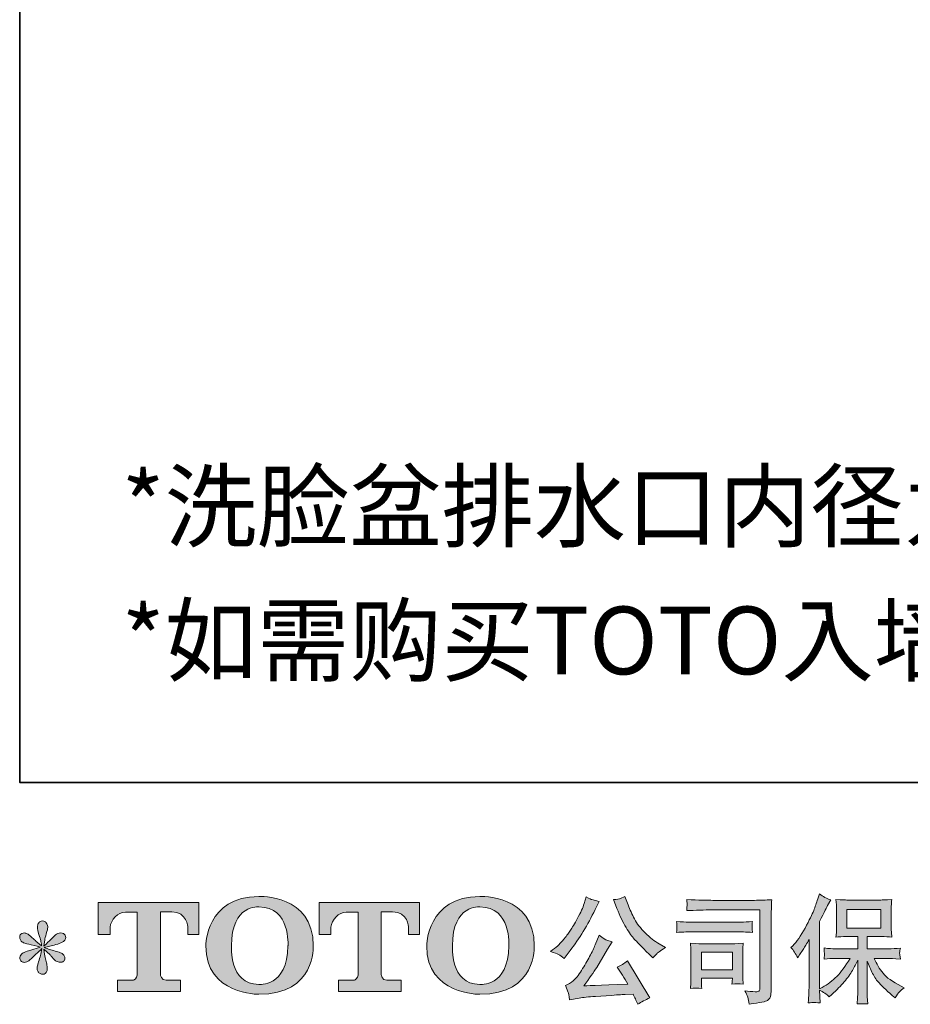
# Model space of a CAD drawing. Units: inches. Extents: x 6.3 to 94.3, y -70.2 to -19.1.
# Drawn here: x 6.3 to 22, y -70.2 to -52.8 of the extents above; entities that cross this region are included whole.
import ezdxf

# ---------------------------------------------------------------- set-up
doc = ezdxf.new("R2010")
doc.units = ezdxf.units.IN
doc.header["$MEASUREMENT"] = 0
doc.layers.add('图层 1', color=7, linetype='Continuous')

msp = doc.modelspace()

# ---------------------------------------------------------------- hatches: boundary and pattern name
at = {"layer": '图层 1'}
h = msp.add_hatch(color=7, dxfattribs=at)
h.dxf.hatch_style = 2
edge = h.paths.add_edge_path()
edge.add_spline(control_points=[(11.013, -69.177), (11, -69.919), (10.497, -69.861), (10.497, -69.861), (9.962, -69.861), (10.011, -69.177), (10.011, -69.177), (10.011, -68.435), (10.499, -68.488), (10.499, -68.488), (11.058, -68.484), (11.013, -69.177), (11.013, -69.177)], knot_values=[0, 0, 0, 0, 1, 1, 1, 2, 2, 2, 3, 3, 3, 4, 4, 4, 4], degree=3, periodic=0)
edge = h.paths.add_edge_path()
edge.add_spline(control_points=[(9.555, -69.177), (9.555, -70.052), (10.499, -70.037), (10.499, -70.037), (11.508, -70.037), (11.462, -69.177), (11.462, -69.177), (11.462, -68.257), (10.499, -68.302), (10.499, -68.302), (9.556, -68.302), (9.555, -69.177), (9.555, -69.177)], knot_values=[0, 0, 0, 0, 1, 1, 1, 2, 2, 2, 3, 3, 3, 4, 4, 4, 4], degree=3, periodic=0)
h = msp.add_hatch(color=7, dxfattribs=at)
h.dxf.hatch_style = 2
edge = h.paths.add_edge_path()
edge.add_spline(control_points=[(14.93, -69.177), (14.918, -69.919), (14.414, -69.861), (14.414, -69.861), (13.88, -69.861), (13.929, -69.177), (13.929, -69.177), (13.929, -68.435), (14.416, -68.488), (14.416, -68.488), (14.976, -68.484), (14.93, -69.177), (14.93, -69.177)], knot_values=[0, 0, 0, 0, 1, 1, 1, 2, 2, 2, 3, 3, 3, 4, 4, 4, 4], degree=3, periodic=0)
edge = h.paths.add_edge_path()
edge.add_spline(control_points=[(13.472, -69.177), (13.472, -70.052), (14.416, -70.037), (14.416, -70.037), (15.426, -70.037), (15.38, -69.177), (15.38, -69.177), (15.38, -68.257), (14.416, -68.302), (14.416, -68.302), (13.474, -68.302), (13.472, -69.177), (13.472, -69.177)], knot_values=[0, 0, 0, 0, 1, 1, 1, 2, 2, 2, 3, 3, 3, 4, 4, 4, 4], degree=3, periodic=0)
h = msp.add_hatch(color=7, dxfattribs=at)
h.dxf.hatch_style = 2
edge = h.paths.add_edge_path()
edge.add_spline(control_points=[(19.931, -69.207), (19.931, -69.207), (19.962, -69.176), (19.962, -69.176), (20.031, -69.107), (20.104, -69.002), (20.181, -68.862), (20.257, -68.721), (20.308, -68.618), (20.334, -68.552), (20.358, -68.486), (20.383, -68.417), (20.407, -68.347), (20.407, -68.347), (20.436, -68.256), (20.436, -68.256), (20.501, -68.303), (20.567, -68.339), (20.635, -68.364), (20.635, -68.364), (20.581, -68.465), (20.581, -68.465), (20.571, -68.481), (20.523, -68.576), (20.436, -68.748), (20.436, -68.748), (20.436, -69.943), (20.436, -69.943), (20.436, -69.943), (20.484, -69.916), (20.484, -69.916), (20.582, -69.861), (20.669, -69.795), (20.744, -69.72), (20.819, -69.644), (20.897, -69.538), (20.979, -69.401), (20.979, -69.401), (20.702, -69.401), (20.702, -69.401), (20.652, -69.401), (20.591, -69.405), (20.519, -69.414), (20.52, -69.389), (20.521, -69.37), (20.523, -69.354), (20.524, -69.339), (20.525, -69.327), (20.524, -69.318), (20.523, -69.309), (20.521, -69.275), (20.517, -69.216), (20.61, -69.226), (20.671, -69.23), (20.702, -69.23), (20.702, -69.23), (21.117, -69.23), (21.117, -69.23), (21.117, -69.23), (21.117, -69.013), (21.117, -69.013), (21.117, -69.013), (20.919, -69.013), (20.919, -69.013), (20.844, -69.013), (20.78, -69.016), (20.729, -69.023), (20.733, -68.985), (20.736, -68.956), (20.737, -68.936), (20.739, -68.916), (20.739, -68.889), (20.739, -68.856), (20.739, -68.856), (20.739, -68.53), (20.739, -68.53), (20.739, -68.49), (20.739, -68.462), (20.737, -68.448), (20.737, -68.448), (20.729, -68.355), (20.729, -68.355), (20.842, -68.362), (20.905, -68.365), (20.919, -68.365), (20.919, -68.365), (21.526, -68.365), (21.526, -68.365), (21.539, -68.365), (21.604, -68.362), (21.72, -68.355), (21.714, -68.396), (21.711, -68.428), (21.711, -68.452), (21.71, -68.475), (21.71, -68.501), (21.71, -68.53), (21.71, -68.53), (21.71, -68.856), (21.71, -68.856), (21.71, -68.899), (21.71, -68.926), (21.712, -68.938), (21.712, -68.938), (21.72, -69.023), (21.72, -69.023), (21.669, -69.016), (21.603, -69.013), (21.524, -69.013), (21.524, -69.013), (21.28, -69.013), (21.28, -69.013), (21.28, -69.013), (21.28, -69.23), (21.28, -69.23), (21.28, -69.23), (21.658, -69.23), (21.658, -69.23), (21.724, -69.23), (21.795, -69.227), (21.871, -69.22), (21.865, -69.249), (21.862, -69.27), (21.859, -69.283), (21.857, -69.296), (21.857, -69.306), (21.857, -69.314), (21.858, -69.321), (21.863, -69.355), (21.871, -69.416), (21.755, -69.406), (21.684, -69.401), (21.658, -69.401), (21.658, -69.401), (21.404, -69.401), (21.404, -69.401), (21.449, -69.498), (21.502, -69.585), (21.563, -69.662), (21.623, -69.739), (21.731, -69.816), (21.885, -69.893), (21.885, -69.893), (21.941, -69.922), (21.941, -69.922), (21.904, -69.947), (21.875, -69.97), (21.854, -69.992), (21.834, -70.015), (21.808, -70.05), (21.778, -70.1), (21.778, -70.1), (21.749, -70.077), (21.749, -70.077), (21.734, -70.066), (21.699, -70.035), (21.645, -69.985), (21.59, -69.935), (21.541, -69.887), (21.498, -69.842), (21.454, -69.796), (21.415, -69.738), (21.379, -69.669), (21.343, -69.599), (21.31, -69.525), (21.28, -69.447), (21.28, -69.447), (21.28, -69.97), (21.28, -69.97), (21.28, -70.01), (21.281, -70.046), (21.284, -70.077), (21.284, -70.077), (21.294, -70.209), (21.294, -70.209), (21.265, -70.208), (21.242, -70.207), (21.227, -70.205), (21.211, -70.204), (21.17, -70.205), (21.105, -70.209), (21.107, -70.156), (21.11, -70.11), (21.113, -70.074), (21.116, -70.037), (21.117, -70.003), (21.117, -69.97), (21.117, -69.97), (21.117, -69.432), (21.117, -69.432), (21.088, -69.493), (21.056, -69.554), (21.02, -69.617), (20.984, -69.68), (20.936, -69.746), (20.875, -69.817), (20.815, -69.887), (20.742, -69.961), (20.656, -70.04), (20.656, -70.04), (20.609, -70.083), (20.609, -70.083), (20.565, -70.037), (20.507, -69.997), (20.436, -69.964), (20.436, -69.964), (20.45, -70.191), (20.45, -70.191), (20.387, -70.187), (20.349, -70.184), (20.337, -70.183), (20.326, -70.183), (20.292, -70.185), (20.237, -70.191), (20.241, -70.123), (20.245, -70.068), (20.248, -70.023), (20.25, -69.979), (20.252, -69.934), (20.252, -69.887), (20.252, -69.887), (20.252, -69.066), (20.252, -69.066), (20.212, -69.138), (20.177, -69.196), (20.148, -69.24), (20.148, -69.24), (20.084, -69.337), (20.084, -69.337), (20.084, -69.337), (20.051, -69.389), (20.051, -69.389), (20.014, -69.316), (19.974, -69.255), (19.931, -69.207)], knot_values=[0, 0, 0, 0, 1, 1, 1, 2, 2, 2, 3, 3, 3, 4, 4, 4, 5, 5, 5, 6, 6, 6, 7, 7, 7, 8, 8, 8, 9, 9, 9, 10, 10, 10, 11, 11, 11, 12, 12, 12, 13, 13, 13, 14, 14, 14, 15, 15, 15, 16, 16, 16, 17, 17, 17, 18, 18, 18, 19, 19, 19, 20, 20, 20, 21, 21, 21, 22, 22, 22, 23, 23, 23, 24, 24, 24, 25, 25, 25, 26, 26, 26, 27, 27, 27, 28, 28, 28, 29, 29, 29, 30, 30, 30, 31, 31, 31, 32, 32, 32, 33, 33, 33, 34, 34, 34, 35, 35, 35, 36, 36, 36, 37, 37, 37, 38, 38, 38, 39, 39, 39, 40, 40, 40, 41, 41, 41, 42, 42, 42, 43, 43, 43, 44, 44, 44, 45, 45, 45, 46, 46, 46, 47, 47, 47, 48, 48, 48, 49, 49, 49, 50, 50, 50, 51, 51, 51, 52, 52, 52, 53, 53, 53, 54, 54, 54, 55, 55, 55, 56, 56, 56, 57, 57, 57, 58, 58, 58, 59, 59, 59, 60, 60, 60, 61, 61, 61, 62, 62, 62, 63, 63, 63, 64, 64, 64, 65, 65, 65, 66, 66, 66, 67, 67, 67, 68, 68, 68, 69, 69, 69, 70, 70, 70, 71, 71, 71, 72, 72, 72, 73, 73, 73, 74, 74, 74, 75, 75, 75, 76, 76, 76, 77, 77, 77, 78, 78, 78, 78], degree=3, periodic=0)
h.paths.add_polyline_path([(20.924, -68.867), (21.525, -68.867), (21.525, -68.536), (20.924, -68.536)])
h = msp.add_hatch(color=7, dxfattribs=at)
h.dxf.hatch_style = 2
edge = h.paths.add_edge_path()
edge.add_spline(control_points=[(7.649, -68.979), (7.649, -68.979), (7.649, -68.408), (7.649, -68.408), (7.649, -68.408), (9.432, -68.408), (9.432, -68.408), (9.432, -68.408), (9.432, -68.979), (9.432, -68.979), (9.432, -68.979), (9.236, -68.979), (9.236, -68.979), (9.236, -68.979), (9.236, -68.846), (9.236, -68.846), (9.236, -68.846), (9.226, -68.576), (8.952, -68.576), (8.952, -68.576), (8.751, -68.576), (8.751, -68.576), (8.751, -68.576), (8.751, -69.691), (8.751, -69.691), (8.751, -69.691), (8.768, -69.789), (8.851, -69.789), (8.851, -69.789), (9.106, -69.789), (9.106, -69.789), (9.106, -69.789), (9.106, -69.986), (9.106, -69.986), (9.106, -69.986), (7.991, -69.986), (7.991, -69.986), (7.991, -69.986), (7.991, -69.789), (7.991, -69.789), (7.991, -69.789), (8.276, -69.789), (8.276, -69.789), (8.276, -69.789), (8.34, -69.755), (8.34, -69.698), (8.34, -69.641), (8.34, -68.579), (8.34, -68.579), (8.34, -68.579), (8.262, -68.579), (8.13, -68.579), (7.998, -68.579), (7.87, -68.722), (7.859, -68.846), (7.859, -68.846), (7.859, -68.978), (7.859, -68.978), (7.859, -68.978), (7.649, -68.979), (7.649, -68.979)], knot_values=[0, 0, 0, 0, 1, 1, 1, 2, 2, 2, 3, 3, 3, 4, 4, 4, 5, 5, 5, 6, 6, 6, 7, 7, 7, 8, 8, 8, 9, 9, 9, 10, 10, 10, 11, 11, 11, 12, 12, 12, 13, 13, 13, 14, 14, 14, 15, 15, 15, 16, 16, 16, 17, 17, 17, 18, 18, 18, 19, 19, 19, 20, 20, 20, 20], degree=3, periodic=0)
h = msp.add_hatch(color=7, dxfattribs=at)
h.dxf.hatch_style = 2
edge = h.paths.add_edge_path()
edge.add_spline(control_points=[(11.564, -68.979), (11.564, -68.979), (11.564, -68.408), (11.564, -68.408), (11.564, -68.408), (13.347, -68.408), (13.347, -68.408), (13.347, -68.408), (13.347, -68.979), (13.347, -68.979), (13.347, -68.979), (13.151, -68.979), (13.151, -68.979), (13.151, -68.979), (13.151, -68.846), (13.151, -68.846), (13.151, -68.846), (13.141, -68.576), (12.867, -68.576), (12.867, -68.576), (12.666, -68.576), (12.666, -68.576), (12.666, -68.576), (12.666, -69.691), (12.666, -69.691), (12.666, -69.691), (12.683, -69.789), (12.766, -69.789), (12.766, -69.789), (13.021, -69.789), (13.021, -69.789), (13.021, -69.789), (13.021, -69.986), (13.021, -69.986), (13.021, -69.986), (11.907, -69.986), (11.907, -69.986), (11.907, -69.986), (11.907, -69.789), (11.907, -69.789), (11.907, -69.789), (12.192, -69.789), (12.192, -69.789), (12.192, -69.789), (12.256, -69.755), (12.256, -69.698), (12.256, -69.641), (12.256, -68.579), (12.256, -68.579), (12.256, -68.579), (12.176, -68.579), (12.045, -68.579), (11.913, -68.579), (11.786, -68.722), (11.774, -68.846), (11.774, -68.846), (11.774, -68.978), (11.774, -68.978), (11.774, -68.978), (11.564, -68.979), (11.564, -68.979)], knot_values=[0, 0, 0, 0, 1, 1, 1, 2, 2, 2, 3, 3, 3, 4, 4, 4, 5, 5, 5, 6, 6, 6, 7, 7, 7, 8, 8, 8, 9, 9, 9, 10, 10, 10, 11, 11, 11, 12, 12, 12, 13, 13, 13, 14, 14, 14, 15, 15, 15, 16, 16, 16, 17, 17, 17, 18, 18, 18, 19, 19, 19, 20, 20, 20, 20], degree=3, periodic=0)
h = msp.add_hatch(color=7, dxfattribs=at)
h.dxf.hatch_style = 2
edge = h.paths.add_edge_path()
edge.add_spline(control_points=[(16.846, -68.516), (16.898, -68.647), (16.952, -68.759), (17.008, -68.853), (17.064, -68.947), (17.112, -69.015), (17.152, -69.057), (17.192, -69.1), (17.279, -69.189), (17.414, -69.324), (17.414, -69.324), (17.48, -69.39), (17.48, -69.39), (17.48, -69.39), (17.551, -69.318), (17.551, -69.318), (17.56, -69.307), (17.612, -69.27), (17.706, -69.206), (17.706, -69.206), (17.592, -69.14), (17.592, -69.14), (17.512, -69.095), (17.43, -69.031), (17.346, -68.948), (17.262, -68.865), (17.199, -68.783), (17.156, -68.701), (17.113, -68.619), (17.076, -68.536), (17.044, -68.452), (17.044, -68.452), (16.986, -68.303), (16.986, -68.303), (16.986, -68.303), (16.906, -68.34), (16.906, -68.34), (16.891, -68.348), (16.849, -68.355), (16.782, -68.359), (16.782, -68.359), (16.846, -68.516), (16.846, -68.516)], knot_values=[0, 0, 0, 0, 1, 1, 1, 2, 2, 2, 3, 3, 3, 4, 4, 4, 5, 5, 5, 6, 6, 6, 7, 7, 7, 8, 8, 8, 9, 9, 9, 10, 10, 10, 11, 11, 11, 12, 12, 12, 13, 13, 13, 14, 14, 14, 14], degree=3, periodic=0)
edge = h.paths.add_edge_path()
edge.add_spline(control_points=[(15.811, -69.332), (15.837, -69.348), (15.869, -69.371), (15.909, -69.403), (15.909, -69.403), (16.017, -69.262), (16.017, -69.262), (16.178, -69.05), (16.326, -68.807), (16.459, -68.534), (16.459, -68.534), (16.53, -68.39), (16.53, -68.39), (16.53, -68.39), (16.401, -68.359), (16.401, -68.359), (16.39, -68.357), (16.357, -68.342), (16.302, -68.311), (16.302, -68.311), (16.265, -68.427), (16.265, -68.427), (16.242, -68.499), (16.202, -68.585), (16.147, -68.686), (16.092, -68.787), (16.051, -68.86), (16.023, -68.902), (15.996, -68.945), (15.957, -68.995), (15.907, -69.054), (15.858, -69.113), (15.819, -69.155), (15.79, -69.181), (15.761, -69.208), (15.72, -69.24), (15.668, -69.279), (15.738, -69.299), (15.786, -69.317), (15.811, -69.332)], knot_values=[0, 0, 0, 0, 1, 1, 1, 2, 2, 2, 3, 3, 3, 4, 4, 4, 5, 5, 5, 6, 6, 6, 7, 7, 7, 8, 8, 8, 9, 9, 9, 10, 10, 10, 11, 11, 11, 12, 12, 12, 13, 13, 13, 13], degree=3, periodic=0)
edge = h.paths.add_edge_path()
edge.add_spline(control_points=[(16.459, -69.161), (16.434, -69.221), (16.402, -69.29), (16.361, -69.368), (16.32, -69.445), (16.273, -69.527), (16.217, -69.614), (16.162, -69.702), (16.114, -69.762), (16.072, -69.796), (16.03, -69.83), (15.983, -69.859), (15.932, -69.882), (15.932, -69.882), (15.98, -70.004), (15.98, -70.004), (15.985, -70.018), (15.994, -70.061), (16.005, -70.134), (16.005, -70.134), (16.174, -70.105), (16.174, -70.105), (16.247, -70.093), (16.344, -70.083), (16.463, -70.074), (16.463, -70.074), (16.747, -70.056), (16.747, -70.056), (16.879, -70.046), (16.961, -70.041), (16.993, -70.039), (16.993, -70.039), (17.131, -70.035), (17.131, -70.035), (17.159, -70.088), (17.186, -70.147), (17.214, -70.215), (17.277, -70.171), (17.35, -70.134), (17.431, -70.103), (17.431, -70.103), (17.032, -69.444), (17.032, -69.444), (16.974, -69.491), (16.913, -69.527), (16.85, -69.554), (16.912, -69.647), (16.975, -69.748), (17.04, -69.855), (16.526, -69.877), (16.266, -69.888), (16.259, -69.888), (16.358, -69.755), (16.434, -69.645), (16.488, -69.56), (16.488, -69.56), (16.678, -69.237), (16.678, -69.237), (16.678, -69.237), (16.759, -69.107), (16.759, -69.107), (16.759, -69.107), (16.668, -69.078), (16.668, -69.078), (16.646, -69.073), (16.599, -69.043), (16.528, -68.989), (16.528, -68.989), (16.459, -69.161), (16.459, -69.161)], knot_values=[0, 0, 0, 0, 1, 1, 1, 2, 2, 2, 3, 3, 3, 4, 4, 4, 5, 5, 5, 6, 6, 6, 7, 7, 7, 8, 8, 8, 9, 9, 9, 10, 10, 10, 11, 11, 11, 12, 12, 12, 13, 13, 13, 14, 14, 14, 15, 15, 15, 16, 16, 16, 17, 17, 17, 18, 18, 18, 19, 19, 19, 20, 20, 20, 21, 21, 21, 22, 22, 22, 23, 23, 23, 23], degree=3, periodic=0)
h = msp.add_hatch(color=7, dxfattribs=at)
h.dxf.hatch_style = 2
edge = h.paths.add_edge_path()
edge.add_spline(control_points=[(18.545, -68.541), (18.545, -68.541), (19.382, -68.541), (19.382, -68.541), (19.382, -68.541), (19.382, -69.885), (19.382, -69.885), (19.382, -69.885), (19.38, -69.92), (19.38, -69.92), (19.379, -69.944), (19.375, -69.962), (19.369, -69.976), (19.362, -69.99), (19.338, -69.995), (19.295, -69.992), (19.24, -69.991), (19.179, -69.986), (19.111, -69.976), (19.136, -70.015), (19.154, -70.052), (19.164, -70.088), (19.174, -70.123), (19.183, -70.165), (19.19, -70.212), (19.382, -70.188), (19.492, -70.166), (19.517, -70.145), (19.542, -70.125), (19.557, -70.108), (19.561, -70.096), (19.565, -70.085), (19.569, -70.068), (19.573, -70.045), (19.576, -70.022), (19.578, -70.008), (19.578, -70.001), (19.578, -70.001), (19.578, -68.814), (19.578, -68.814), (19.578, -68.754), (19.579, -68.689), (19.581, -68.619), (19.583, -68.55), (19.586, -68.464), (19.59, -68.36), (19.482, -68.367), (19.381, -68.371), (19.285, -68.371), (19.285, -68.371), (18.547, -68.371), (18.547, -68.371), (18.452, -68.371), (18.297, -68.366), (18.082, -68.358), (18.087, -68.411), (18.09, -68.444), (18.09, -68.457), (18.089, -68.467), (18.086, -68.499), (18.082, -68.554), (18.236, -68.546), (18.391, -68.541), (18.545, -68.541)], knot_values=[0, 0, 0, 0, 1, 1, 1, 2, 2, 2, 3, 3, 3, 4, 4, 4, 5, 5, 5, 6, 6, 6, 7, 7, 7, 8, 8, 8, 9, 9, 9, 10, 10, 10, 11, 11, 11, 12, 12, 12, 13, 13, 13, 14, 14, 14, 15, 15, 15, 16, 16, 16, 17, 17, 17, 18, 18, 18, 19, 19, 19, 20, 20, 20, 21, 21, 21, 21], degree=3, periodic=0)
edge = h.paths.add_edge_path()
edge.add_spline(control_points=[(18.227, -68.93), (18.227, -68.93), (18.938, -68.93), (18.938, -68.93), (19.035, -68.93), (19.138, -68.933), (19.248, -68.94), (19.248, -68.94), (19.242, -68.882), (19.242, -68.882), (19.241, -68.882), (19.241, -68.869), (19.242, -68.845), (19.242, -68.845), (19.242, -68.811), (19.242, -68.811), (19.242, -68.798), (19.244, -68.778), (19.248, -68.749), (19.082, -68.756), (18.98, -68.759), (18.943, -68.759), (18.943, -68.759), (18.229, -68.759), (18.229, -68.759), (18.189, -68.759), (18.081, -68.756), (17.903, -68.749), (17.906, -68.801), (17.908, -68.834), (17.909, -68.847), (17.909, -68.858), (17.909, -68.87), (17.908, -68.882), (17.907, -68.893), (17.906, -68.913), (17.903, -68.94), (18.017, -68.933), (18.125, -68.93), (18.227, -68.93)], knot_values=[0, 0, 0, 0, 1, 1, 1, 2, 2, 2, 3, 3, 3, 4, 4, 4, 5, 5, 5, 6, 6, 6, 7, 7, 7, 8, 8, 8, 9, 9, 9, 10, 10, 10, 11, 11, 11, 12, 12, 12, 13, 13, 13, 13], degree=3, periodic=0)
edge = h.paths.add_edge_path()
edge.add_spline(control_points=[(18.349, -69.933), (18.345, -69.883), (18.343, -69.846), (18.343, -69.823), (18.343, -69.823), (18.343, -69.749), (18.343, -69.749), (18.343, -69.749), (18.892, -69.749), (18.892, -69.749), (18.892, -69.749), (18.892, -69.775), (18.892, -69.775), (18.892, -69.778), (18.89, -69.788), (18.888, -69.805), (18.886, -69.822), (18.885, -69.839), (18.885, -69.856), (18.949, -69.848), (19.016, -69.848), (19.084, -69.856), (19.084, -69.856), (19.078, -69.749), (19.078, -69.749), (19.077, -69.728), (19.076, -69.695), (19.076, -69.649), (19.076, -69.649), (19.076, -69.332), (19.076, -69.332), (19.076, -69.297), (19.077, -69.266), (19.077, -69.239), (19.078, -69.212), (19.08, -69.177), (19.084, -69.132), (18.962, -69.139), (18.888, -69.142), (18.86, -69.142), (18.86, -69.142), (18.37, -69.142), (18.37, -69.142), (18.347, -69.142), (18.273, -69.139), (18.148, -69.132), (18.148, -69.132), (18.156, -69.238), (18.156, -69.238), (18.158, -69.255), (18.158, -69.288), (18.158, -69.338), (18.158, -69.338), (18.158, -69.718), (18.158, -69.718), (18.158, -69.763), (18.158, -69.799), (18.156, -69.825), (18.155, -69.851), (18.152, -69.887), (18.148, -69.933), (18.213, -69.924), (18.28, -69.924), (18.349, -69.933)], knot_values=[0, 0, 0, 0, 1, 1, 1, 2, 2, 2, 3, 3, 3, 4, 4, 4, 5, 5, 5, 6, 6, 6, 7, 7, 7, 8, 8, 8, 9, 9, 9, 10, 10, 10, 11, 11, 11, 12, 12, 12, 13, 13, 13, 14, 14, 14, 15, 15, 15, 16, 16, 16, 17, 17, 17, 18, 18, 18, 19, 19, 19, 20, 20, 20, 21, 21, 21, 21], degree=3, periodic=0)
h.paths.add_polyline_path([(18.343, -69.288), (18.892, -69.288), (18.892, -69.602), (18.343, -69.602)])
h = msp.add_hatch(color=7, dxfattribs=at)
h.dxf.hatch_style = 2
edge = h.paths.add_edge_path()
edge.add_spline(control_points=[(6.622, -69.204), (6.622, -69.204), (6.434, -69.26), (6.434, -69.26), (6.371, -69.279), (6.332, -69.293), (6.318, -69.301), (6.305, -69.31), (6.295, -69.317), (6.289, -69.324), (6.266, -69.35), (6.256, -69.376), (6.26, -69.401), (6.265, -69.425), (6.274, -69.443), (6.287, -69.454), (6.301, -69.465), (6.318, -69.471), (6.339, -69.471), (6.353, -69.472), (6.367, -69.469), (6.382, -69.463), (6.398, -69.456), (6.413, -69.446), (6.429, -69.434), (6.444, -69.421), (6.466, -69.401), (6.495, -69.374), (6.523, -69.346), (6.546, -69.324), (6.565, -69.307), (6.584, -69.29), (6.612, -69.263), (6.649, -69.227), (6.649, -69.227), (6.63, -69.328), (6.63, -69.328), (6.625, -69.356), (6.615, -69.392), (6.599, -69.435), (6.584, -69.478), (6.576, -69.505), (6.575, -69.514), (6.569, -69.536), (6.566, -69.56), (6.567, -69.584), (6.568, -69.608), (6.573, -69.626), (6.581, -69.638), (6.589, -69.651), (6.601, -69.662), (6.617, -69.671), (6.632, -69.68), (6.649, -69.683), (6.666, -69.682), (6.682, -69.682), (6.697, -69.677), (6.709, -69.667), (6.721, -69.656), (6.731, -69.642), (6.738, -69.626), (6.742, -69.611), (6.743, -69.59), (6.742, -69.563), (6.741, -69.536), (6.737, -69.507), (6.732, -69.477), (6.732, -69.477), (6.707, -69.382), (6.707, -69.382), (6.699, -69.352), (6.692, -69.303), (6.686, -69.237), (6.686, -69.237), (6.796, -69.339), (6.796, -69.339), (6.797, -69.34), (6.809, -69.354), (6.832, -69.381), (6.854, -69.408), (6.874, -69.428), (6.892, -69.441), (6.909, -69.454), (6.931, -69.463), (6.957, -69.467), (6.983, -69.472), (7.005, -69.47), (7.022, -69.461), (7.039, -69.451), (7.051, -69.436), (7.056, -69.417), (7.062, -69.398), (7.06, -69.381), (7.053, -69.365), (7.045, -69.349), (7.034, -69.335), (7.019, -69.324), (7.004, -69.313), (6.987, -69.304), (6.969, -69.297), (6.952, -69.29), (6.923, -69.281), (6.883, -69.27), (6.844, -69.259), (6.812, -69.25), (6.785, -69.241), (6.759, -69.233), (6.728, -69.223), (6.692, -69.21), (6.692, -69.21), (6.868, -69.165), (6.868, -69.165), (6.911, -69.155), (6.95, -69.142), (6.987, -69.125), (7.023, -69.108), (7.047, -69.091), (7.058, -69.076), (7.069, -69.061), (7.074, -69.046), (7.073, -69.032), (7.073, -69.017), (7.069, -69.004), (7.062, -68.991), (7.056, -68.979), (7.045, -68.969), (7.03, -68.962), (7.016, -68.954), (7, -68.949), (6.982, -68.948), (6.964, -68.948), (6.947, -68.951), (6.932, -68.958), (6.917, -68.964), (6.898, -68.978), (6.876, -69), (6.876, -69), (6.81, -69.066), (6.81, -69.066), (6.783, -69.093), (6.74, -69.132), (6.682, -69.181), (6.682, -69.181), (6.701, -69.072), (6.701, -69.072), (6.702, -69.055), (6.711, -69.02), (6.728, -68.964), (6.744, -68.909), (6.753, -68.872), (6.754, -68.853), (6.754, -68.825), (6.748, -68.803), (6.737, -68.785), (6.725, -68.767), (6.714, -68.755), (6.703, -68.749), (6.692, -68.743), (6.679, -68.738), (6.666, -68.737), (6.645, -68.737), (6.628, -68.741), (6.617, -68.747), (6.605, -68.754), (6.595, -68.766), (6.586, -68.782), (6.577, -68.798), (6.573, -68.818), (6.573, -68.845), (6.571, -68.879), (6.579, -68.923), (6.597, -68.976), (6.615, -69.029), (6.626, -69.065), (6.63, -69.084), (6.635, -69.104), (6.639, -69.135), (6.645, -69.177), (6.645, -69.177), (6.544, -69.093), (6.544, -69.093), (6.535, -69.087), (6.512, -69.066), (6.474, -69.031), (6.436, -68.995), (6.409, -68.973), (6.391, -68.964), (6.374, -68.956), (6.356, -68.951), (6.337, -68.95), (6.323, -68.95), (6.309, -68.953), (6.296, -68.958), (6.282, -68.964), (6.271, -68.972), (6.265, -68.983), (6.259, -68.994), (6.256, -69.008), (6.256, -69.024), (6.256, -69.041), (6.26, -69.057), (6.269, -69.073), (6.277, -69.089), (6.29, -69.103), (6.309, -69.115), (6.327, -69.128), (6.364, -69.139), (6.418, -69.15), (6.473, -69.161), (6.541, -69.179), (6.622, -69.204)], knot_values=[0, 0, 0, 0, 1, 1, 1, 2, 2, 2, 3, 3, 3, 4, 4, 4, 5, 5, 5, 6, 6, 6, 7, 7, 7, 8, 8, 8, 9, 9, 9, 10, 10, 10, 11, 11, 11, 12, 12, 12, 13, 13, 13, 14, 14, 14, 15, 15, 15, 16, 16, 16, 17, 17, 17, 18, 18, 18, 19, 19, 19, 20, 20, 20, 21, 21, 21, 22, 22, 22, 23, 23, 23, 24, 24, 24, 25, 25, 25, 26, 26, 26, 27, 27, 27, 28, 28, 28, 29, 29, 29, 30, 30, 30, 31, 31, 31, 32, 32, 32, 33, 33, 33, 34, 34, 34, 35, 35, 35, 36, 36, 36, 37, 37, 37, 38, 38, 38, 39, 39, 39, 40, 40, 40, 41, 41, 41, 42, 42, 42, 43, 43, 43, 44, 44, 44, 45, 45, 45, 46, 46, 46, 47, 47, 47, 48, 48, 48, 49, 49, 49, 50, 50, 50, 51, 51, 51, 52, 52, 52, 53, 53, 53, 54, 54, 54, 55, 55, 55, 56, 56, 56, 57, 57, 57, 58, 58, 58, 59, 59, 59, 60, 60, 60, 61, 61, 61, 62, 62, 62, 63, 63, 63, 64, 64, 64, 65, 65, 65, 66, 66, 66, 67, 67, 67, 68, 68, 68, 69, 69, 69, 70, 70, 70, 70], degree=3, periodic=0)

# ---------------------------------------------------------------- linework, layer by layer
at = {"layer": '图层 1', "color": 7, "lineweight": 35}
msp.add_lwpolyline([(94.256, -66.28), (6.256, -66.28), (6.256, -22.28), (94.256, -22.28), (94.256, -66.28)], dxfattribs=at)
at = {"layer": '图层 1', "color": 7, "lineweight": 0}
for points in [[(20.924, -68.867), (21.525, -68.867), (21.525, -68.536), (20.924, -68.536), (20.924, -68.867)], [(18.343, -69.288), (18.892, -69.288), (18.892, -69.602), (18.343, -69.602), (18.343, -69.288)]]:
    msp.add_lwpolyline(points, dxfattribs=at)
for points, knots in [([(9.555, -69.177), (9.555, -70.052), (10.499, -70.037), (10.499, -70.037), (11.508, -70.037), (11.462, -69.177), (11.462, -69.177), (11.462, -68.257), (10.499, -68.302), (10.499, -68.302), (9.556, -68.302), (9.555, -69.177), (9.555, -69.177)], [0, 0, 0, 0, 1, 1, 1, 2, 2, 2, 3, 3, 3, 4, 4, 4, 4]), ([(13.472, -69.177), (13.472, -70.052), (14.416, -70.037), (14.416, -70.037), (15.426, -70.037), (15.38, -69.177), (15.38, -69.177), (15.38, -68.257), (14.416, -68.302), (14.416, -68.302), (13.474, -68.302), (13.472, -69.177), (13.472, -69.177)], [0, 0, 0, 0, 1, 1, 1, 2, 2, 2, 3, 3, 3, 4, 4, 4, 4]), ([(19.931, -69.207), (19.931, -69.207), (19.962, -69.176), (19.962, -69.176), (20.031, -69.107), (20.104, -69.002), (20.181, -68.862), (20.257, -68.721), (20.308, -68.618), (20.334, -68.552), (20.358, -68.486), (20.383, -68.417), (20.407, -68.347), (20.407, -68.347), (20.436, -68.256), (20.436, -68.256), (20.501, -68.303), (20.567, -68.339), (20.635, -68.364), (20.635, -68.364), (20.581, -68.465), (20.581, -68.465), (20.571, -68.481), (20.523, -68.576), (20.436, -68.748), (20.436, -68.748), (20.436, -69.943), (20.436, -69.943), (20.436, -69.943), (20.484, -69.916), (20.484, -69.916), (20.582, -69.861), (20.669, -69.795), (20.744, -69.72), (20.819, -69.644), (20.897, -69.538), (20.979, -69.401), (20.979, -69.401), (20.702, -69.401), (20.702, -69.401), (20.652, -69.401), (20.591, -69.405), (20.519, -69.414), (20.52, -69.389), (20.521, -69.37), (20.523, -69.354), (20.524, -69.339), (20.525, -69.327), (20.524, -69.318), (20.523, -69.309), (20.521, -69.275), (20.517, -69.216), (20.61, -69.226), (20.671, -69.23), (20.702, -69.23), (20.702, -69.23), (21.117, -69.23), (21.117, -69.23), (21.117, -69.23), (21.117, -69.013), (21.117, -69.013), (21.117, -69.013), (20.919, -69.013), (20.919, -69.013), (20.844, -69.013), (20.78, -69.016), (20.729, -69.023), (20.733, -68.985), (20.736, -68.956), (20.737, -68.936), (20.739, -68.916), (20.739, -68.889), (20.739, -68.856), (20.739, -68.856), (20.739, -68.53), (20.739, -68.53), (20.739, -68.49), (20.739, -68.462), (20.737, -68.448), (20.737, -68.448), (20.729, -68.355), (20.729, -68.355), (20.842, -68.362), (20.905, -68.365), (20.919, -68.365), (20.919, -68.365), (21.526, -68.365), (21.526, -68.365), (21.539, -68.365), (21.604, -68.362), (21.72, -68.355), (21.714, -68.396), (21.711, -68.428), (21.711, -68.452), (21.71, -68.475), (21.71, -68.501), (21.71, -68.53), (21.71, -68.53), (21.71, -68.856), (21.71, -68.856), (21.71, -68.899), (21.71, -68.926), (21.712, -68.938), (21.712, -68.938), (21.72, -69.023), (21.72, -69.023), (21.669, -69.016), (21.603, -69.013), (21.524, -69.013), (21.524, -69.013), (21.28, -69.013), (21.28, -69.013), (21.28, -69.013), (21.28, -69.23), (21.28, -69.23), (21.28, -69.23), (21.658, -69.23), (21.658, -69.23), (21.724, -69.23), (21.795, -69.227), (21.871, -69.22), (21.865, -69.249), (21.862, -69.27), (21.859, -69.283), (21.857, -69.296), (21.857, -69.306), (21.857, -69.314), (21.858, -69.321), (21.863, -69.355), (21.871, -69.416), (21.755, -69.406), (21.684, -69.401), (21.658, -69.401), (21.658, -69.401), (21.404, -69.401), (21.404, -69.401), (21.449, -69.498), (21.502, -69.585), (21.563, -69.662), (21.623, -69.739), (21.731, -69.816), (21.885, -69.893), (21.885, -69.893), (21.941, -69.922), (21.941, -69.922), (21.904, -69.947), (21.875, -69.97), (21.854, -69.992), (21.834, -70.015), (21.808, -70.05), (21.778, -70.1), (21.778, -70.1), (21.749, -70.077), (21.749, -70.077), (21.734, -70.066), (21.699, -70.035), (21.645, -69.985), (21.59, -69.935), (21.541, -69.887), (21.498, -69.842), (21.454, -69.796), (21.415, -69.738), (21.379, -69.669), (21.343, -69.599), (21.31, -69.525), (21.28, -69.447), (21.28, -69.447), (21.28, -69.97), (21.28, -69.97), (21.28, -70.01), (21.281, -70.046), (21.284, -70.077), (21.284, -70.077), (21.294, -70.209), (21.294, -70.209), (21.265, -70.208), (21.242, -70.207), (21.227, -70.205), (21.211, -70.204), (21.17, -70.205), (21.105, -70.209), (21.107, -70.156), (21.11, -70.11), (21.113, -70.074), (21.116, -70.037), (21.117, -70.003), (21.117, -69.97), (21.117, -69.97), (21.117, -69.432), (21.117, -69.432), (21.088, -69.493), (21.056, -69.554), (21.02, -69.617), (20.984, -69.68), (20.936, -69.746), (20.875, -69.817), (20.815, -69.887), (20.742, -69.961), (20.656, -70.04), (20.656, -70.04), (20.609, -70.083), (20.609, -70.083), (20.565, -70.037), (20.507, -69.997), (20.436, -69.964), (20.436, -69.964), (20.45, -70.191), (20.45, -70.191), (20.387, -70.187), (20.349, -70.184), (20.337, -70.183), (20.326, -70.183), (20.292, -70.185), (20.237, -70.191), (20.241, -70.123), (20.245, -70.068), (20.248, -70.023), (20.25, -69.979), (20.252, -69.934), (20.252, -69.887), (20.252, -69.887), (20.252, -69.066), (20.252, -69.066), (20.212, -69.138), (20.177, -69.196), (20.148, -69.24), (20.148, -69.24), (20.084, -69.337), (20.084, -69.337), (20.084, -69.337), (20.051, -69.389), (20.051, -69.389), (20.014, -69.316), (19.974, -69.255), (19.931, -69.207)], [0, 0, 0, 0, 1, 1, 1, 2, 2, 2, 3, 3, 3, 4, 4, 4, 5, 5, 5, 6, 6, 6, 7, 7, 7, 8, 8, 8, 9, 9, 9, 10, 10, 10, 11, 11, 11, 12, 12, 12, 13, 13, 13, 14, 14, 14, 15, 15, 15, 16, 16, 16, 17, 17, 17, 18, 18, 18, 19, 19, 19, 20, 20, 20, 21, 21, 21, 22, 22, 22, 23, 23, 23, 24, 24, 24, 25, 25, 25, 26, 26, 26, 27, 27, 27, 28, 28, 28, 29, 29, 29, 30, 30, 30, 31, 31, 31, 32, 32, 32, 33, 33, 33, 34, 34, 34, 35, 35, 35, 36, 36, 36, 37, 37, 37, 38, 38, 38, 39, 39, 39, 40, 40, 40, 41, 41, 41, 42, 42, 42, 43, 43, 43, 44, 44, 44, 45, 45, 45, 46, 46, 46, 47, 47, 47, 48, 48, 48, 49, 49, 49, 50, 50, 50, 51, 51, 51, 52, 52, 52, 53, 53, 53, 54, 54, 54, 55, 55, 55, 56, 56, 56, 57, 57, 57, 58, 58, 58, 59, 59, 59, 60, 60, 60, 61, 61, 61, 62, 62, 62, 63, 63, 63, 64, 64, 64, 65, 65, 65, 66, 66, 66, 67, 67, 67, 68, 68, 68, 69, 69, 69, 70, 70, 70, 71, 71, 71, 72, 72, 72, 73, 73, 73, 74, 74, 74, 75, 75, 75, 76, 76, 76, 77, 77, 77, 78, 78, 78, 78]), ([(7.649, -68.979), (7.649, -68.979), (7.649, -68.408), (7.649, -68.408), (7.649, -68.408), (9.432, -68.408), (9.432, -68.408), (9.432, -68.408), (9.432, -68.979), (9.432, -68.979), (9.432, -68.979), (9.236, -68.979), (9.236, -68.979), (9.236, -68.979), (9.236, -68.846), (9.236, -68.846), (9.236, -68.846), (9.226, -68.576), (8.952, -68.576), (8.952, -68.576), (8.751, -68.576), (8.751, -68.576), (8.751, -68.576), (8.751, -69.691), (8.751, -69.691), (8.751, -69.691), (8.768, -69.789), (8.851, -69.789), (8.851, -69.789), (9.106, -69.789), (9.106, -69.789), (9.106, -69.789), (9.106, -69.986), (9.106, -69.986), (9.106, -69.986), (7.991, -69.986), (7.991, -69.986), (7.991, -69.986), (7.991, -69.789), (7.991, -69.789), (7.991, -69.789), (8.276, -69.789), (8.276, -69.789), (8.276, -69.789), (8.34, -69.755), (8.34, -69.698), (8.34, -69.641), (8.34, -68.579), (8.34, -68.579), (8.34, -68.579), (8.262, -68.579), (8.13, -68.579), (7.998, -68.579), (7.87, -68.722), (7.859, -68.846), (7.859, -68.846), (7.859, -68.978), (7.859, -68.978), (7.859, -68.978), (7.649, -68.979), (7.649, -68.979)], [0, 0, 0, 0, 1, 1, 1, 2, 2, 2, 3, 3, 3, 4, 4, 4, 5, 5, 5, 6, 6, 6, 7, 7, 7, 8, 8, 8, 9, 9, 9, 10, 10, 10, 11, 11, 11, 12, 12, 12, 13, 13, 13, 14, 14, 14, 15, 15, 15, 16, 16, 16, 17, 17, 17, 18, 18, 18, 19, 19, 19, 20, 20, 20, 20]), ([(11.013, -69.177), (11, -69.919), (10.497, -69.861), (10.497, -69.861), (9.962, -69.861), (10.011, -69.177), (10.011, -69.177), (10.011, -68.435), (10.499, -68.488), (10.499, -68.488), (11.058, -68.484), (11.013, -69.177), (11.013, -69.177)], [0, 0, 0, 0, 1, 1, 1, 2, 2, 2, 3, 3, 3, 4, 4, 4, 4]), ([(11.564, -68.979), (11.564, -68.979), (11.564, -68.408), (11.564, -68.408), (11.564, -68.408), (13.347, -68.408), (13.347, -68.408), (13.347, -68.408), (13.347, -68.979), (13.347, -68.979), (13.347, -68.979), (13.151, -68.979), (13.151, -68.979), (13.151, -68.979), (13.151, -68.846), (13.151, -68.846), (13.151, -68.846), (13.141, -68.576), (12.867, -68.576), (12.867, -68.576), (12.666, -68.576), (12.666, -68.576), (12.666, -68.576), (12.666, -69.691), (12.666, -69.691), (12.666, -69.691), (12.683, -69.789), (12.766, -69.789), (12.766, -69.789), (13.021, -69.789), (13.021, -69.789), (13.021, -69.789), (13.021, -69.986), (13.021, -69.986), (13.021, -69.986), (11.907, -69.986), (11.907, -69.986), (11.907, -69.986), (11.907, -69.789), (11.907, -69.789), (11.907, -69.789), (12.192, -69.789), (12.192, -69.789), (12.192, -69.789), (12.256, -69.755), (12.256, -69.698), (12.256, -69.641), (12.256, -68.579), (12.256, -68.579), (12.256, -68.579), (12.176, -68.579), (12.045, -68.579), (11.913, -68.579), (11.786, -68.722), (11.774, -68.846), (11.774, -68.846), (11.774, -68.978), (11.774, -68.978), (11.774, -68.978), (11.564, -68.979), (11.564, -68.979)], [0, 0, 0, 0, 1, 1, 1, 2, 2, 2, 3, 3, 3, 4, 4, 4, 5, 5, 5, 6, 6, 6, 7, 7, 7, 8, 8, 8, 9, 9, 9, 10, 10, 10, 11, 11, 11, 12, 12, 12, 13, 13, 13, 14, 14, 14, 15, 15, 15, 16, 16, 16, 17, 17, 17, 18, 18, 18, 19, 19, 19, 20, 20, 20, 20]), ([(14.93, -69.177), (14.918, -69.919), (14.414, -69.861), (14.414, -69.861), (13.88, -69.861), (13.929, -69.177), (13.929, -69.177), (13.929, -68.435), (14.416, -68.488), (14.416, -68.488), (14.976, -68.484), (14.93, -69.177), (14.93, -69.177)], [0, 0, 0, 0, 1, 1, 1, 2, 2, 2, 3, 3, 3, 4, 4, 4, 4]), ([(15.811, -69.332), (15.837, -69.348), (15.869, -69.371), (15.909, -69.403), (15.909, -69.403), (16.017, -69.262), (16.017, -69.262), (16.178, -69.05), (16.326, -68.807), (16.459, -68.534), (16.459, -68.534), (16.53, -68.39), (16.53, -68.39), (16.53, -68.39), (16.401, -68.359), (16.401, -68.359), (16.39, -68.357), (16.357, -68.342), (16.302, -68.311), (16.302, -68.311), (16.265, -68.427), (16.265, -68.427), (16.242, -68.499), (16.202, -68.585), (16.147, -68.686), (16.092, -68.787), (16.051, -68.86), (16.023, -68.902), (15.996, -68.945), (15.957, -68.995), (15.907, -69.054), (15.858, -69.113), (15.819, -69.155), (15.79, -69.181), (15.761, -69.208), (15.72, -69.24), (15.668, -69.279), (15.738, -69.299), (15.786, -69.317), (15.811, -69.332)], [0, 0, 0, 0, 1, 1, 1, 2, 2, 2, 3, 3, 3, 4, 4, 4, 5, 5, 5, 6, 6, 6, 7, 7, 7, 8, 8, 8, 9, 9, 9, 10, 10, 10, 11, 11, 11, 12, 12, 12, 13, 13, 13, 13]), ([(16.846, -68.516), (16.898, -68.647), (16.952, -68.759), (17.008, -68.853), (17.064, -68.947), (17.112, -69.015), (17.152, -69.057), (17.192, -69.1), (17.279, -69.189), (17.414, -69.324), (17.414, -69.324), (17.48, -69.39), (17.48, -69.39), (17.48, -69.39), (17.551, -69.318), (17.551, -69.318), (17.56, -69.307), (17.612, -69.27), (17.706, -69.206), (17.706, -69.206), (17.592, -69.14), (17.592, -69.14), (17.512, -69.095), (17.43, -69.031), (17.346, -68.948), (17.262, -68.865), (17.199, -68.783), (17.156, -68.701), (17.113, -68.619), (17.076, -68.536), (17.044, -68.452), (17.044, -68.452), (16.986, -68.303), (16.986, -68.303), (16.986, -68.303), (16.906, -68.34), (16.906, -68.34), (16.891, -68.348), (16.849, -68.355), (16.782, -68.359), (16.782, -68.359), (16.846, -68.516), (16.846, -68.516)], [0, 0, 0, 0, 1, 1, 1, 2, 2, 2, 3, 3, 3, 4, 4, 4, 5, 5, 5, 6, 6, 6, 7, 7, 7, 8, 8, 8, 9, 9, 9, 10, 10, 10, 11, 11, 11, 12, 12, 12, 13, 13, 13, 14, 14, 14, 14]), ([(18.545, -68.541), (18.545, -68.541), (19.382, -68.541), (19.382, -68.541), (19.382, -68.541), (19.382, -69.885), (19.382, -69.885), (19.382, -69.885), (19.38, -69.92), (19.38, -69.92), (19.379, -69.944), (19.375, -69.962), (19.369, -69.976), (19.362, -69.99), (19.338, -69.995), (19.295, -69.992), (19.24, -69.991), (19.179, -69.986), (19.111, -69.976), (19.136, -70.015), (19.154, -70.052), (19.164, -70.088), (19.174, -70.123), (19.183, -70.165), (19.19, -70.212), (19.382, -70.188), (19.492, -70.166), (19.517, -70.145), (19.542, -70.125), (19.557, -70.108), (19.561, -70.096), (19.565, -70.085), (19.569, -70.068), (19.573, -70.045), (19.576, -70.022), (19.578, -70.008), (19.578, -70.001), (19.578, -70.001), (19.578, -68.814), (19.578, -68.814), (19.578, -68.754), (19.579, -68.689), (19.581, -68.619), (19.583, -68.55), (19.586, -68.464), (19.59, -68.36), (19.482, -68.367), (19.381, -68.371), (19.285, -68.371), (19.285, -68.371), (18.547, -68.371), (18.547, -68.371), (18.452, -68.371), (18.297, -68.366), (18.082, -68.358), (18.087, -68.411), (18.09, -68.444), (18.09, -68.457), (18.089, -68.467), (18.086, -68.499), (18.082, -68.554), (18.236, -68.546), (18.391, -68.541), (18.545, -68.541)], [0, 0, 0, 0, 1, 1, 1, 2, 2, 2, 3, 3, 3, 4, 4, 4, 5, 5, 5, 6, 6, 6, 7, 7, 7, 8, 8, 8, 9, 9, 9, 10, 10, 10, 11, 11, 11, 12, 12, 12, 13, 13, 13, 14, 14, 14, 15, 15, 15, 16, 16, 16, 17, 17, 17, 18, 18, 18, 19, 19, 19, 20, 20, 20, 21, 21, 21, 21]), ([(6.622, -69.204), (6.622, -69.204), (6.434, -69.26), (6.434, -69.26), (6.371, -69.279), (6.332, -69.293), (6.318, -69.301), (6.305, -69.31), (6.295, -69.317), (6.289, -69.324), (6.266, -69.35), (6.256, -69.376), (6.26, -69.401), (6.265, -69.425), (6.274, -69.443), (6.287, -69.454), (6.301, -69.465), (6.318, -69.471), (6.339, -69.471), (6.353, -69.472), (6.367, -69.469), (6.382, -69.463), (6.398, -69.456), (6.413, -69.446), (6.429, -69.434), (6.444, -69.421), (6.466, -69.401), (6.495, -69.374), (6.523, -69.346), (6.546, -69.324), (6.565, -69.307), (6.584, -69.29), (6.612, -69.263), (6.649, -69.227), (6.649, -69.227), (6.63, -69.328), (6.63, -69.328), (6.625, -69.356), (6.615, -69.392), (6.599, -69.435), (6.584, -69.478), (6.576, -69.505), (6.575, -69.514), (6.569, -69.536), (6.566, -69.56), (6.567, -69.584), (6.568, -69.608), (6.573, -69.626), (6.581, -69.638), (6.589, -69.651), (6.601, -69.662), (6.617, -69.671), (6.632, -69.68), (6.649, -69.683), (6.666, -69.682), (6.682, -69.682), (6.697, -69.677), (6.709, -69.667), (6.721, -69.656), (6.731, -69.642), (6.738, -69.626), (6.742, -69.611), (6.743, -69.59), (6.742, -69.563), (6.741, -69.536), (6.737, -69.507), (6.732, -69.477), (6.732, -69.477), (6.707, -69.382), (6.707, -69.382), (6.699, -69.352), (6.692, -69.303), (6.686, -69.237), (6.686, -69.237), (6.796, -69.339), (6.796, -69.339), (6.797, -69.34), (6.809, -69.354), (6.832, -69.381), (6.854, -69.408), (6.874, -69.428), (6.892, -69.441), (6.909, -69.454), (6.931, -69.463), (6.957, -69.467), (6.983, -69.472), (7.005, -69.47), (7.022, -69.461), (7.039, -69.451), (7.051, -69.436), (7.056, -69.417), (7.062, -69.398), (7.06, -69.381), (7.053, -69.365), (7.045, -69.349), (7.034, -69.335), (7.019, -69.324), (7.004, -69.313), (6.987, -69.304), (6.969, -69.297), (6.952, -69.29), (6.923, -69.281), (6.883, -69.27), (6.844, -69.259), (6.812, -69.25), (6.785, -69.241), (6.759, -69.233), (6.728, -69.223), (6.692, -69.21), (6.692, -69.21), (6.868, -69.165), (6.868, -69.165), (6.911, -69.155), (6.95, -69.142), (6.987, -69.125), (7.023, -69.108), (7.047, -69.091), (7.058, -69.076), (7.069, -69.061), (7.074, -69.046), (7.073, -69.032), (7.073, -69.017), (7.069, -69.004), (7.062, -68.991), (7.056, -68.979), (7.045, -68.969), (7.03, -68.962), (7.016, -68.954), (7, -68.949), (6.982, -68.948), (6.964, -68.948), (6.947, -68.951), (6.932, -68.958), (6.917, -68.964), (6.898, -68.978), (6.876, -69), (6.876, -69), (6.81, -69.066), (6.81, -69.066), (6.783, -69.093), (6.74, -69.132), (6.682, -69.181), (6.682, -69.181), (6.701, -69.072), (6.701, -69.072), (6.702, -69.055), (6.711, -69.02), (6.728, -68.964), (6.744, -68.909), (6.753, -68.872), (6.754, -68.853), (6.754, -68.825), (6.748, -68.803), (6.737, -68.785), (6.725, -68.767), (6.714, -68.755), (6.703, -68.749), (6.692, -68.743), (6.679, -68.738), (6.666, -68.737), (6.645, -68.737), (6.628, -68.741), (6.617, -68.747), (6.605, -68.754), (6.595, -68.766), (6.586, -68.782), (6.577, -68.798), (6.573, -68.818), (6.573, -68.845), (6.571, -68.879), (6.579, -68.923), (6.597, -68.976), (6.615, -69.029), (6.626, -69.065), (6.63, -69.084), (6.635, -69.104), (6.639, -69.135), (6.645, -69.177), (6.645, -69.177), (6.544, -69.093), (6.544, -69.093), (6.535, -69.087), (6.512, -69.066), (6.474, -69.031), (6.436, -68.995), (6.409, -68.973), (6.391, -68.964), (6.374, -68.956), (6.356, -68.951), (6.337, -68.95), (6.323, -68.95), (6.309, -68.953), (6.296, -68.958), (6.282, -68.964), (6.271, -68.972), (6.265, -68.983), (6.259, -68.994), (6.256, -69.008), (6.256, -69.024), (6.256, -69.041), (6.26, -69.057), (6.269, -69.073), (6.277, -69.089), (6.29, -69.103), (6.309, -69.115), (6.327, -69.128), (6.364, -69.139), (6.418, -69.15), (6.473, -69.161), (6.541, -69.179), (6.622, -69.204)], [0, 0, 0, 0, 1, 1, 1, 2, 2, 2, 3, 3, 3, 4, 4, 4, 5, 5, 5, 6, 6, 6, 7, 7, 7, 8, 8, 8, 9, 9, 9, 10, 10, 10, 11, 11, 11, 12, 12, 12, 13, 13, 13, 14, 14, 14, 15, 15, 15, 16, 16, 16, 17, 17, 17, 18, 18, 18, 19, 19, 19, 20, 20, 20, 21, 21, 21, 22, 22, 22, 23, 23, 23, 24, 24, 24, 25, 25, 25, 26, 26, 26, 27, 27, 27, 28, 28, 28, 29, 29, 29, 30, 30, 30, 31, 31, 31, 32, 32, 32, 33, 33, 33, 34, 34, 34, 35, 35, 35, 36, 36, 36, 37, 37, 37, 38, 38, 38, 39, 39, 39, 40, 40, 40, 41, 41, 41, 42, 42, 42, 43, 43, 43, 44, 44, 44, 45, 45, 45, 46, 46, 46, 47, 47, 47, 48, 48, 48, 49, 49, 49, 50, 50, 50, 51, 51, 51, 52, 52, 52, 53, 53, 53, 54, 54, 54, 55, 55, 55, 56, 56, 56, 57, 57, 57, 58, 58, 58, 59, 59, 59, 60, 60, 60, 61, 61, 61, 62, 62, 62, 63, 63, 63, 64, 64, 64, 65, 65, 65, 66, 66, 66, 67, 67, 67, 68, 68, 68, 69, 69, 69, 70, 70, 70, 70]), ([(18.227, -68.93), (18.227, -68.93), (18.938, -68.93), (18.938, -68.93), (19.035, -68.93), (19.138, -68.933), (19.248, -68.94), (19.248, -68.94), (19.242, -68.882), (19.242, -68.882), (19.241, -68.882), (19.241, -68.869), (19.242, -68.845), (19.242, -68.845), (19.242, -68.811), (19.242, -68.811), (19.242, -68.798), (19.244, -68.778), (19.248, -68.749), (19.082, -68.756), (18.98, -68.759), (18.943, -68.759), (18.943, -68.759), (18.229, -68.759), (18.229, -68.759), (18.189, -68.759), (18.081, -68.756), (17.903, -68.749), (17.906, -68.801), (17.908, -68.834), (17.909, -68.847), (17.909, -68.858), (17.909, -68.87), (17.908, -68.882), (17.907, -68.893), (17.906, -68.913), (17.903, -68.94), (18.017, -68.933), (18.125, -68.93), (18.227, -68.93)], [0, 0, 0, 0, 1, 1, 1, 2, 2, 2, 3, 3, 3, 4, 4, 4, 5, 5, 5, 6, 6, 6, 7, 7, 7, 8, 8, 8, 9, 9, 9, 10, 10, 10, 11, 11, 11, 12, 12, 12, 13, 13, 13, 13]), ([(16.459, -69.161), (16.434, -69.221), (16.402, -69.29), (16.361, -69.368), (16.32, -69.445), (16.273, -69.527), (16.217, -69.614), (16.162, -69.702), (16.114, -69.762), (16.072, -69.796), (16.03, -69.83), (15.983, -69.859), (15.932, -69.882), (15.932, -69.882), (15.98, -70.004), (15.98, -70.004), (15.985, -70.018), (15.994, -70.061), (16.005, -70.134), (16.005, -70.134), (16.174, -70.105), (16.174, -70.105), (16.247, -70.093), (16.344, -70.083), (16.463, -70.074), (16.463, -70.074), (16.747, -70.056), (16.747, -70.056), (16.879, -70.046), (16.961, -70.041), (16.993, -70.039), (16.993, -70.039), (17.131, -70.035), (17.131, -70.035), (17.159, -70.088), (17.186, -70.147), (17.214, -70.215), (17.277, -70.171), (17.35, -70.134), (17.431, -70.103), (17.431, -70.103), (17.032, -69.444), (17.032, -69.444), (16.974, -69.491), (16.913, -69.527), (16.85, -69.554), (16.912, -69.647), (16.975, -69.748), (17.04, -69.855), (16.526, -69.877), (16.266, -69.888), (16.259, -69.888), (16.358, -69.755), (16.434, -69.645), (16.488, -69.56), (16.488, -69.56), (16.678, -69.237), (16.678, -69.237), (16.678, -69.237), (16.759, -69.107), (16.759, -69.107), (16.759, -69.107), (16.668, -69.078), (16.668, -69.078), (16.646, -69.073), (16.599, -69.043), (16.528, -68.989), (16.528, -68.989), (16.459, -69.161), (16.459, -69.161)], [0, 0, 0, 0, 1, 1, 1, 2, 2, 2, 3, 3, 3, 4, 4, 4, 5, 5, 5, 6, 6, 6, 7, 7, 7, 8, 8, 8, 9, 9, 9, 10, 10, 10, 11, 11, 11, 12, 12, 12, 13, 13, 13, 14, 14, 14, 15, 15, 15, 16, 16, 16, 17, 17, 17, 18, 18, 18, 19, 19, 19, 20, 20, 20, 21, 21, 21, 22, 22, 22, 23, 23, 23, 23]), ([(18.349, -69.933), (18.345, -69.883), (18.343, -69.846), (18.343, -69.823), (18.343, -69.823), (18.343, -69.749), (18.343, -69.749), (18.343, -69.749), (18.892, -69.749), (18.892, -69.749), (18.892, -69.749), (18.892, -69.775), (18.892, -69.775), (18.892, -69.778), (18.89, -69.788), (18.888, -69.805), (18.886, -69.822), (18.885, -69.839), (18.885, -69.856), (18.949, -69.848), (19.016, -69.848), (19.084, -69.856), (19.084, -69.856), (19.078, -69.749), (19.078, -69.749), (19.077, -69.728), (19.076, -69.695), (19.076, -69.649), (19.076, -69.649), (19.076, -69.332), (19.076, -69.332), (19.076, -69.297), (19.077, -69.266), (19.077, -69.239), (19.078, -69.212), (19.08, -69.177), (19.084, -69.132), (18.962, -69.139), (18.888, -69.142), (18.86, -69.142), (18.86, -69.142), (18.37, -69.142), (18.37, -69.142), (18.347, -69.142), (18.273, -69.139), (18.148, -69.132), (18.148, -69.132), (18.156, -69.238), (18.156, -69.238), (18.158, -69.255), (18.158, -69.288), (18.158, -69.338), (18.158, -69.338), (18.158, -69.718), (18.158, -69.718), (18.158, -69.763), (18.158, -69.799), (18.156, -69.825), (18.155, -69.851), (18.152, -69.887), (18.148, -69.933), (18.213, -69.924), (18.28, -69.924), (18.349, -69.933)], [0, 0, 0, 0, 1, 1, 1, 2, 2, 2, 3, 3, 3, 4, 4, 4, 5, 5, 5, 6, 6, 6, 7, 7, 7, 8, 8, 8, 9, 9, 9, 10, 10, 10, 11, 11, 11, 12, 12, 12, 13, 13, 13, 14, 14, 14, 15, 15, 15, 16, 16, 16, 17, 17, 17, 18, 18, 18, 19, 19, 19, 20, 20, 20, 21, 21, 21, 21])]:
    msp.add_open_spline(points, degree=3, knots=knots, dxfattribs=at)

# ---------------------------------------------------------------- texts
at = {"layer": '图层 1', "color": 7, "attachment_point": 7}
for s, insert, char_height in [('\\fSimHei|b0|i0|c0|p34;\\W1;*洗脸盆排水口内径为 \\fArial|b0|i0|c0|p34;  44mm', (8.063, -61.981), 1.19944), ('\\fSimHei|b0|i0|c0|p34;\\W1;*如需购买\\fArial|b0|i0|c0|p34;TOTO\\fSimHei|b0|i0|c0|p34;入墙式洗脸盆用水龙头\\fArial|b0|i0|c0|p34;,\\fSimHei|b0|i0|c0|p34;推荐预留\\fArial|b0|i0|c0|p34;40mm', (8.064, -64.361), 1.199444)]:
    msp.add_mtext(s, dxfattribs=dict(at, insert=insert, char_height=char_height))

doc.saveas('drawing.dxf')
